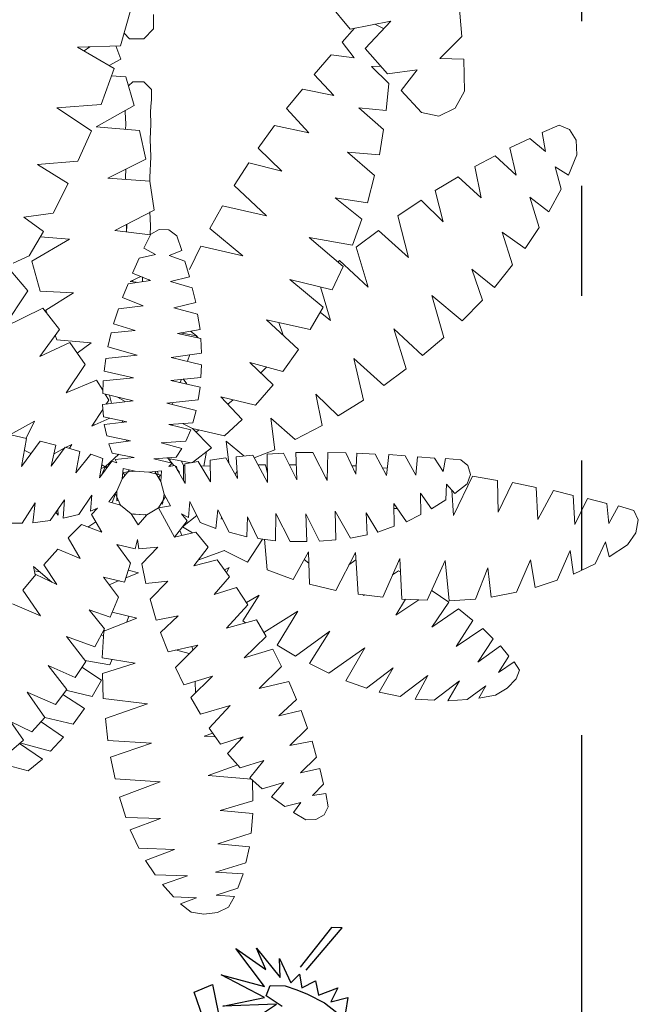
# Model space of a CAD drawing. Extents: x 164 to 342, y -133 to -10.
# Drawn here: x 207 to 208, y -19 to -18 of the extents above; entities that cross this region are included whole.
import ezdxf

# ---------------------------------------------------------------- set-up
doc = ezdxf.new("R2010")
doc.units = 0
doc.header["$MEASUREMENT"] = 0
doc.linetypes.add('ACAD_ISO05W100', pattern=[33, 24, -3, 0, -3, 0, -3])
doc.layers.get('0').update_dxf_attribs({"linetype": 'CONTINUOUS'})
doc.layers.add('CASCARON', color=3, linetype='CONTINUOUS')
doc.layers.add('LINEA-TIERRA', color=5, linetype='CONTINUOUS')
doc.layers.add('DIMENSIONES', color=5, linetype='CONTINUOUS', lineweight=5)

# ---------------------------------------------------------------- blocks, each defined once
blk = doc.blocks.new('02PTRX27')
at = {"color": 3, "linetype": 'ByBlock'}
for p, q in [((0.33813, 0.36507), (0.34143, 0.3768)), ((0.34143, 0.3768), (0.34858, 0.3801)), ((0.34858, 0.3801), (0.35847, 0.37827)), ((0.35847, 0.37827), (0.36764, 0.37179)), ((0.36764, 0.37179), (0.37662, 0.35786)), ((0.35151, 0.35774), (0.33813, 0.36507)), ((0.3363, 0.35615), (0.33245, 0.34161)), ((0.35151, 0.35774), (0.3363, 0.35615)), ((0.36544, 0.35518), (0.37662, 0.35786)), ((0.38193, 0.34748), (0.36544, 0.35518)), ((0.38981, 0.33086), (0.38193, 0.34748)), ((0.33245, 0.34161), (0.35206, 0.33196)), ((0.05242, 0.32793), (0.06066, 0.33306)), ((0.06066, 0.33306), (0.07166, 0.33355)), ((0.08705, 0.32707), (0.07166, 0.33355)), ((0.33007, 0.33074), (0.3264, 0.31571)), ((0.35206, 0.33196), (0.33007, 0.33074)), ((0.37185, 0.3283), (0.38981, 0.33086)), ((0.05242, 0.32793), (0.0493, 0.31999)), ((0.08082, 0.31693), (0.08705, 0.32707)), ((0.09787, 0.32145), (0.08082, 0.31693)), ((0.11491, 0.31229), (0.09787, 0.32145)), ((0.3944, 0.31864), (0.37185, 0.3283)), ((0.0493, 0.31999), (0.0548, 0.30716)), ((0.3264, 0.31571), (0.3484, 0.30398)), ((0.40008, 0.30191), (0.3944, 0.31864)), ((0.0548, 0.30716), (0.06909, 0.30973)), ((0.06909, 0.30973), (0.05938, 0.29787)), ((0.10391, 0.29775), (0.11491, 0.31229)), ((0.12682, 0.30484), (0.10391, 0.29775)), ((0.14277, 0.29433), (0.12682, 0.30484)), ((0.32402, 0.30264), (0.32035, 0.28468)), ((0.3484, 0.30398), (0.32402, 0.30264)), ((0.379, 0.29824), (0.40008, 0.30191)), ((0.05938, 0.29787), (0.06653, 0.2826)), ((0.13049, 0.27686), (0.14277, 0.29433)), ((0.40338, 0.28773), (0.379, 0.29824)), ((0.06653, 0.2826), (0.08724, 0.28749)), ((0.08724, 0.28749), (0.07257, 0.27148)), ((0.15523, 0.28468), (0.13049, 0.27686)), ((0.17227, 0.27099), (0.15523, 0.28468)), ((0.32035, 0.28468), (0.34271, 0.2738)), ((0.40741, 0.26843), (0.40338, 0.28773)), ((0.45634, 0.28578), (0.46257, 0.28993)), ((0.4644, 0.27405), (0.45634, 0.28578)), ((0.46257, 0.28993), (0.46917, 0.28737)), ((0.47632, 0.28052), (0.46917, 0.28737)), ((0.45194, 0.28187), (0.44425, 0.27552)), ((0.4644, 0.27405), (0.45194, 0.28187)), ((0.48163, 0.27161), (0.47632, 0.28052)), ((0.07257, 0.27148), (0.08064, 0.25609)), ((0.15834, 0.25377), (0.17227, 0.27099)), ((0.31871, 0.27332), (0.31559, 0.25438)), ((0.34271, 0.2738), (0.31871, 0.27332)), ((0.43105, 0.26208), (0.43893, 0.26989)), ((0.43893, 0.26989), (0.45652, 0.25829)), ((0.44425, 0.27552), (0.45652, 0.25829)), ((0.48401, 0.25914), (0.48163, 0.27161)), ((0.18199, 0.26195), (0.15834, 0.25377)), ((0.19775, 0.24656), (0.18199, 0.26195)), ((0.38505, 0.26586), (0.40741, 0.26843)), ((0.40869, 0.25646), (0.38505, 0.26586)), ((0.44461, 0.24179), (0.43105, 0.26208)), ((0.48493, 0.25022), (0.47448, 0.2644)), ((0.47448, 0.2644), (0.48401, 0.25914)), ((0.08064, 0.25609), (0.10446, 0.26098)), ((0.10446, 0.26098), (0.08834, 0.2435)), ((0.31559, 0.25438), (0.34546, 0.23984)), ((0.40997, 0.23666), (0.40869, 0.25646)), ((0.4162, 0.24375), (0.425, 0.2545)), ((0.425, 0.2545), (0.44461, 0.24179)), ((-0.00128, 0.22945), (-0.00092, 0.24778)), ((-0.00092, 0.24778), (0.02346, 0.24827)), ((0.02346, 0.24827), (0.03629, 0.24106)), ((0.1785, 0.22334), (0.19775, 0.24656)), ((0.30753, 0.25083), (0.30313, 0.24534)), ((0.31431, 0.25267), (0.30753, 0.25083)), ((0.32127, 0.25022), (0.31431, 0.25267)), ((0.3286, 0.24082), (0.32127, 0.25022)), ((0.48585, 0.23568), (0.48493, 0.25022)), ((-0.04453, 0.24387), (-0.01796, 0.24631)), ((-0.01796, 0.24631), (-0.00128, 0.22945)), ((0.04234, 0.22884), (0.03629, 0.24106)), ((0.08834, 0.2435), (0.09878, 0.22591)), ((0.30313, 0.24534), (0.30221, 0.23385)), ((0.32145, 0.23458), (0.3286, 0.24082)), ((0.32604, 0.23862), (0.34546, 0.23984)), ((0.43013, 0.22347), (0.4162, 0.24375)), ((0.48548, 0.2253), (0.47082, 0.24448)), ((0.47082, 0.24448), (0.48585, 0.23568)), ((0.09878, 0.22591), (0.12261, 0.2319)), ((0.12261, 0.2319), (0.10611, 0.21528)), ((0.21021, 0.23263), (0.1785, 0.22334)), ((0.22396, 0.21638), (0.21021, 0.23263)), ((0.31192, 0.23202), (0.30184, 0.22554)), ((0.30221, 0.23385), (0.31192, 0.23202)), ((0.33337, 0.23397), (0.32145, 0.23458)), ((0.34033, 0.2231), (0.33337, 0.23397)), ((0.37937, 0.23349), (0.40997, 0.23666)), ((0.40961, 0.2198), (0.37937, 0.23349)), ((0.40246, 0.22371), (0.41107, 0.2363)), ((0.41107, 0.2363), (0.43013, 0.22347)), ((0.03959, 0.21565), (0.04234, 0.22884)), ((0.30184, 0.22554), (0.30075, 0.21259)), ((0.48456, 0.21088), (0.48548, 0.2253)), ((0.32842, 0.21491), (0.34033, 0.2231)), ((0.40301, 0.22273), (0.40246, 0.22371)), ((0.40869, 0.20074), (0.40961, 0.2198)), ((0.48255, 0.1994), (0.46679, 0.22041)), ((0.46679, 0.22041), (0.48456, 0.21088)), ((0.00733, 0.21223), (0.02291, 0.20025)), ((0.01026, 0.18974), (0.00733, 0.21223)), ((0.02291, 0.20025), (0.03959, 0.21565)), ((0.10611, 0.21528), (0.11803, 0.19769)), ((0.2038, 0.19463), (0.22396, 0.21638)), ((0.31486, 0.21125), (0.3002, 0.20318)), ((0.30075, 0.21259), (0.31486, 0.21125)), ((0.34455, 0.21504), (0.32842, 0.21491)), ((0.35004, 0.20416), (0.34455, 0.21504)), ((0.42097, 0.19622), (0.40924, 0.21345)), ((0.11803, 0.19769), (0.14973, 0.20575)), ((0.1292, 0.1829), (0.14973, 0.20575)), ((0.23404, 0.20392), (0.2038, 0.19463)), ((0.24668, 0.18706), (0.23404, 0.20392)), ((0.3002, 0.20318), (0.2991, 0.19072)), ((0.3363, 0.19463), (0.35004, 0.20416)), ((0.40869, 0.20355), (0.42097, 0.19622)), ((0.35353, 0.19488), (0.3363, 0.19463)), ((0.34015, 0.19463), (0.34015, 0.19732)), ((0.35793, 0.18241), (0.35353, 0.19488)), ((0.37808, 0.19915), (0.40869, 0.20074)), ((0.40741, 0.18632), (0.37808, 0.19915)), ((0.38725, 0.19818), (0.38798, 0.19964)), ((0.38725, 0.19818), (0.39036, 0.19365)), ((0.47925, 0.18339), (0.48255, 0.1994)), ((-0.02969, 0.19231), (-0.00898, 0.17288)), ((-0.02364, 0.1614), (-0.02969, 0.19231)), ((-0.02419, 0.18669), (-0.02401, 0.18681)), ((-0.00898, 0.17288), (0.01026, 0.18974)), ((0.01759, 0.19072), (0.00477, 0.17777)), ((0.03812, 0.18889), (0.01759, 0.19072)), ((0.0361, 0.168), (0.03812, 0.18889)), ((0.22615, 0.16421), (0.24668, 0.18706)), ((0.31504, 0.18901), (0.29873, 0.18034)), ((0.2991, 0.19072), (0.31504, 0.18901)), ((0.30918, 0.18584), (0.30936, 0.1895)), ((0.47632, 0.17386), (0.46092, 0.19402)), ((0.46092, 0.19402), (0.47925, 0.18339)), ((-0.02749, 0.18021), (-0.02419, 0.18669)), ((0.00477, 0.17777), (0.00458, 0.18474)), ((0.0361, 0.168), (0.0526, 0.18669)), ((0.07184, 0.18364), (0.0526, 0.18669)), ((0.06983, 0.15944), (0.07184, 0.18364)), ((0.06983, 0.15944), (0.08742, 0.17985)), ((0.10813, 0.17459), (0.08742, 0.17985)), ((0.14185, 0.16592), (0.1292, 0.1829)), ((0.29873, 0.18034), (0.298, 0.16653)), ((0.34326, 0.1735), (0.35793, 0.18241)), ((0.40503, 0.16751), (0.40741, 0.18632)), ((0.10428, 0.15004), (0.10813, 0.17459)), ((0.17209, 0.17521), (0.14185, 0.16592)), ((0.17209, 0.17521), (0.15193, 0.15346)), ((0.35994, 0.17447), (0.34326, 0.1735)), ((0.36251, 0.16164), (0.35994, 0.17447)), ((0.40539, 0.17093), (0.40594, 0.17203)), ((0.40558, 0.17215), (0.40558, 0.1724)), ((0.40558, 0.1724), (0.40594, 0.17203)), ((0.40594, 0.17203), (0.40558, 0.17215)), ((0.46495, 0.14527), (0.44571, 0.17264)), ((0.44571, 0.17264), (0.47082, 0.15822)), ((0.47082, 0.15822), (0.47632, 0.17386)), ((-0.02437, 0.16482), (-0.01375, 0.15529)), ((-0.01375, 0.15529), (-0.00183, 0.16458)), ((-0.00183, 0.16458), (-0.00403, 0.1471)), ((0.12041, 0.17032), (0.10428, 0.15004)), ((0.1402, 0.16323), (0.12041, 0.17032)), ((0.25786, 0.17154), (0.22615, 0.16421)), ((0.26977, 0.15236), (0.25786, 0.17154)), ((0.31394, 0.1658), (0.29781, 0.1581)), ((0.298, 0.16653), (0.31394, 0.1658)), ((0.30771, 0.16287), (0.30771, 0.16604)), ((0.37332, 0.16543), (0.40503, 0.16751)), ((0.40228, 0.15053), (0.37332, 0.16543)), ((0.38267, 0.16042), (0.379, 0.1658)), ((-0.02364, 0.1614), (-0.0427, 0.14564)), ((0.13434, 0.13037), (0.1402, 0.16323)), ((0.29781, 0.1581), (0.29745, 0.14442)), ((0.34216, 0.15016), (0.36251, 0.16164)), ((0.13434, 0.13037), (0.15633, 0.15602)), ((0.15193, 0.15346), (0.15303, 0.15211)), ((0.17411, 0.14772), (0.15633, 0.15602)), ((0.25328, 0.1355), (0.26977, 0.15236)), ((0.36379, 0.15065), (0.34216, 0.15016)), ((0.36471, 0.13819), (0.36379, 0.15065)), ((0.39733, 0.13061), (0.40228, 0.15053)), ((-0.00403, 0.1471), (0.01081, 0.13415)), ((0.01081, 0.13415), (0.02676, 0.14918)), ((0.02199, 0.12536), (0.02676, 0.14918)), ((0.16641, 0.1157), (0.17411, 0.14772)), ((0.19738, 0.14649), (0.17191, 0.13892)), ((0.19097, 0.13867), (0.19738, 0.14649)), ((0.29745, 0.14442), (0.31871, 0.14393)), ((0.31871, 0.14393), (0.29763, 0.13305)), ((0.31577, 0.14393), (0.31742, 0.14319)), ((0.43307, 0.146), (0.45762, 0.13061)), ((0.43307, 0.146), (0.45194, 0.11998)), ((0.45762, 0.13061), (0.46495, 0.14527)), ((0.5663, 0.14478), (0.55622, 0.14307)), ((0.55622, 0.14307), (0.55787, 0.13293)), ((0.57235, 0.14173), (0.5663, 0.14478)), ((0.1873, 0.14087), (0.16641, 0.1157)), ((0.20435, 0.1311), (0.1873, 0.14087)), ((0.2771, 0.14026), (0.25328, 0.1355)), ((0.28773, 0.11974), (0.2771, 0.14026)), ((0.34418, 0.12792), (0.36471, 0.13819)), ((0.51664, 0.13256), (0.52855, 0.13586)), ((0.52855, 0.13586), (0.54046, 0.12377)), ((0.53716, 0.13843), (0.54908, 0.14124)), ((0.54046, 0.12377), (0.53716, 0.13843)), ((0.54908, 0.14124), (0.55787, 0.13293)), ((0.57602, 0.13538), (0.57235, 0.14173)), ((0.5762, 0.12792), (0.57602, 0.13538)), ((0.05516, 0.13012), (0.03665, 0.11326)), ((0.04948, 0.1041), (0.05516, 0.13012)), ((0.19683, 0.09787), (0.20435, 0.1311)), ((0.29763, 0.13305), (0.29763, 0.12035)), ((0.36507, 0.12866), (0.34418, 0.12792)), ((0.34455, 0.12792), (0.34436, 0.12804)), ((0.36507, 0.11595), (0.36507, 0.12866)), ((0.39733, 0.13061), (0.37295, 0.12988)), ((0.37295, 0.12988), (0.39385, 0.11827)), ((0.37863, 0.12658), (0.38138, 0.13012)), ((0.50674, 0.12902), (0.49318, 0.12426)), ((0.51975, 0.1157), (0.50674, 0.12902)), ((0.51975, 0.1157), (0.51664, 0.13256)), ((0.5762, 0.12792), (0.5707, 0.11839)), ((0.03665, 0.11326), (0.02199, 0.12536)), ((0.21937, 0.12218), (0.19683, 0.09787)), ((0.23605, 0.11045), (0.21937, 0.12218)), ((0.27142, 0.10129), (0.28773, 0.11974)), ((0.29763, 0.12035), (0.31834, 0.12108)), ((0.298, 0.11094), (0.31834, 0.12108)), ((0.30698, 0.11546), (0.30698, 0.12059)), ((0.41804, 0.12181), (0.4437, 0.10617)), ((0.43417, 0.09603), (0.41804, 0.12181)), ((0.45194, 0.11998), (0.4437, 0.10617)), ((0.48493, 0.12071), (0.47137, 0.11497)), ((0.49721, 0.10727), (0.48493, 0.12071)), ((0.49318, 0.12426), (0.49721, 0.10727)), ((0.56612, 0.11192), (0.56319, 0.12401)), ((0.5707, 0.11839), (0.56319, 0.12401)), ((0.34381, 0.10507), (0.36507, 0.11595)), ((0.39385, 0.11827), (0.38652, 0.09835)), ((0.47137, 0.11497), (0.47668, 0.09237)), ((0.08412, 0.1096), (0.06671, 0.09163)), ((0.07771, 0.08455), (0.08412, 0.1096)), ((0.19885, 0.1074), (0.20856, 0.11057)), ((0.22927, 0.08528), (0.23605, 0.11045)), ((0.29891, 0.09848), (0.298, 0.11094)), ((0.36452, 0.10471), (0.34381, 0.10507)), ((0.36287, 0.09127), (0.36452, 0.10471)), ((0.45982, 0.10935), (0.44681, 0.10288)), ((0.47668, 0.09237), (0.45982, 0.10935)), ((0.55274, 0.09469), (0.54779, 0.11118)), ((0.54779, 0.11118), (0.55879, 0.10165)), ((0.55879, 0.10165), (0.56612, 0.11192)), ((0.06671, 0.09163), (0.04948, 0.1041)), ((0.11803, 0.09787), (0.09512, 0.07331)), ((0.11051, 0.06463), (0.11803, 0.09787)), ((0.22927, 0.08528), (0.24613, 0.103)), ((0.23715, 0.09359), (0.23257, 0.09811)), ((0.24613, 0.103), (0.26153, 0.08956)), ((0.27142, 0.10129), (0.29543, 0.10422)), ((0.29543, 0.10422), (0.30166, 0.0887)), ((0.32035, 0.09884), (0.29891, 0.09848)), ((0.29946, 0.08748), (0.32035, 0.09884)), ((0.31357, 0.09872), (0.30679, 0.09725)), ((0.30679, 0.09725), (0.30698, 0.09151)), ((0.38652, 0.09835), (0.36342, 0.09652)), ((0.42445, 0.09041), (0.4371, 0.09774)), ((0.4371, 0.09774), (0.45323, 0.08113)), ((0.44681, 0.10288), (0.45323, 0.08113)), ((0.36287, 0.09127), (0.34638, 0.08357)), ((0.36324, 0.09481), (0.38065, 0.08345)), ((0.40576, 0.09249), (0.42519, 0.07991)), ((0.40576, 0.09249), (0.41144, 0.08272)), ((0.43087, 0.06769), (0.42445, 0.09041)), ((0.5368, 0.07807), (0.5313, 0.09603)), ((0.54431, 0.08528), (0.5313, 0.09603)), ((0.55274, 0.09469), (0.54431, 0.08528)), ((0.09512, 0.07331), (0.07771, 0.08455)), ((0.26153, 0.08956), (0.25529, 0.06329)), ((0.30093, 0.0749), (0.29946, 0.08748)), ((0.34638, 0.08357), (0.36159, 0.08308)), ((0.36159, 0.08308), (0.35811, 0.06952)), ((0.37185, 0.06585), (0.38065, 0.08345)), ((0.40008, 0.07526), (0.41309, 0.08382)), ((0.41309, 0.08382), (0.43087, 0.06769)), ((0.54541, 0.08663), (0.54266, 0.05376)), ((0.54596, 0.08724), (0.5619, 0.0876)), ((0.5619, 0.0876), (0.56923, 0.0628)), ((0.57143, 0.0876), (0.56923, 0.0628)), ((0.58628, 0.08626), (0.57143, 0.0876)), ((0.59434, 0.06097), (0.58628, 0.08626)), ((0.59673, 0.08516), (0.59434, 0.06097)), ((0.60882, 0.08223), (0.59673, 0.08516)), ((0.61597, 0.05926), (0.60882, 0.08223)), ((0.14845, 0.07991), (0.12774, 0.05486)), ((0.14845, 0.07991), (0.14093, 0.04802)), ((0.25529, 0.06329), (0.27252, 0.07954)), ((0.27252, 0.07954), (0.28498, 0.0661)), ((0.28883, 0.06732), (0.3002, 0.08076)), ((0.31724, 0.07587), (0.30093, 0.0749)), ((0.31724, 0.07587), (0.30148, 0.0672)), ((0.31192, 0.07551), (0.31431, 0.07429)), ((0.40539, 0.05816), (0.40008, 0.07526)), ((0.42665, 0.08198), (0.42519, 0.07991)), ((0.51884, 0.06304), (0.51315, 0.08015)), ((0.52598, 0.06842), (0.51315, 0.08015)), ((0.51444, 0.07881), (0.51425, 0.07648)), ((0.5368, 0.07807), (0.52598, 0.06842)), ((0.54266, 0.05376), (0.5346, 0.07624)), ((0.61725, 0.08027), (0.61597, 0.05926)), ((0.62806, 0.07624), (0.61725, 0.08027)), ((0.63338, 0.05987), (0.62806, 0.07624)), ((0.26098, 0.06866), (0.25749, 0.07257)), ((0.30533, 0.06928), (0.28883, 0.06732)), ((0.35811, 0.06952), (0.34106, 0.06109)), ((0.379, 0.0606), (0.39183, 0.07001)), ((0.38652, 0.0661), (0.38487, 0.06976)), ((0.38487, 0.06976), (0.38853, 0.06757)), ((0.39183, 0.07001), (0.40539, 0.05816)), ((0.49593, 0.04777), (0.48951, 0.0705)), ((0.50674, 0.05449), (0.48951, 0.0705)), ((0.63448, 0.07367), (0.63338, 0.05987)), ((0.64254, 0.06903), (0.63448, 0.07367)), ((0.64639, 0.06085), (0.64254, 0.06903)), ((0.12774, 0.05486), (0.11051, 0.06463)), ((0.28498, 0.0661), (0.2793, 0.04191)), ((0.30148, 0.0672), (0.30331, 0.0551)), ((0.34106, 0.06109), (0.35518, 0.05962)), ((0.34675, 0.0639), (0.34821, 0.06366)), ((0.37918, 0.04594), (0.37185, 0.06598)), ((0.38358, 0.04276), (0.379, 0.0606)), ((0.51884, 0.06304), (0.50674, 0.05449)), ((0.64786, 0.05034), (0.64639, 0.06085)), ((0.2793, 0.04191), (0.29396, 0.0562)), ((0.29396, 0.0562), (0.30514, 0.04179)), ((0.29671, 0.05242), (0.30789, 0.05034)), ((0.30331, 0.0551), (0.31981, 0.05547)), ((0.31981, 0.05547), (0.30441, 0.04618)), ((0.30789, 0.04838), (0.30771, 0.0551)), ((0.35518, 0.05962), (0.35059, 0.04765)), ((0.36929, 0.05364), (0.35793, 0.04447)), ((0.38358, 0.04276), (0.36929, 0.05364)), ((0.48346, 0.04044), (0.46734, 0.05706)), ((0.47375, 0.03531), (0.46734, 0.05706)), ((0.51279, 0.0507), (0.51059, 0.05718)), ((0.51315, 0.05901), (0.51279, 0.0507)), ((0.14093, 0.04802), (0.15871, 0.03959)), ((0.18785, 0.02761), (0.19262, 0.0457)), ((0.20416, 0.04753), (0.19262, 0.0457)), ((0.20728, 0.03042), (0.20416, 0.04753)), ((0.20545, 0.0402), (0.20911, 0.04484)), ((0.20911, 0.04484), (0.20673, 0.03238)), ((0.21113, 0.04814), (0.20728, 0.03042)), ((0.20911, 0.04484), (0.21058, 0.04618)), ((0.21021, 0.04435), (0.20911, 0.04484)), ((0.22212, 0.04875), (0.21113, 0.04814)), ((0.22542, 0.02566), (0.22212, 0.04875)), ((0.22542, 0.02566), (0.23092, 0.04863)), ((0.24063, 0.04814), (0.23092, 0.04863)), ((0.24283, 0.02529), (0.24063, 0.04814)), ((0.24796, 0.04753), (0.24283, 0.02529)), ((0.25768, 0.04606), (0.24796, 0.04753)), ((0.26006, 0.02236), (0.25768, 0.04606)), ((0.28205, 0.0446), (0.2804, 0.04667)), ((0.30441, 0.04618), (0.30624, 0.03592)), ((0.35059, 0.04765), (0.33483, 0.03983)), ((0.35389, 0.03433), (0.34546, 0.04508)), ((0.36214, 0.04802), (0.36214, 0.04802)), ((0.4437, 0.04582), (0.46056, 0.02883)), ((0.44864, 0.02334), (0.4437, 0.04582)), ((0.49593, 0.04777), (0.48346, 0.04044)), ((0.63466, 0.02737), (0.6354, 0.04496)), ((0.63998, 0.03262), (0.6354, 0.04496)), ((0.64621, 0.04081), (0.64786, 0.05034)), ((0.16421, 0.03946), (0.1523, 0.03592)), ((0.16787, 0.02505), (0.16421, 0.03946)), ((0.17264, 0.04154), (0.16787, 0.02505)), ((0.18364, 0.04423), (0.17264, 0.04154)), ((0.18785, 0.02761), (0.18364, 0.04423)), ((0.22835, 0.03812), (0.22322, 0.03983)), ((0.24173, 0.03482), (0.24558, 0.03751)), ((0.26574, 0.04472), (0.26006, 0.02236)), ((0.27509, 0.04215), (0.26574, 0.04472)), ((0.27509, 0.04215), (0.27619, 0.02395)), ((0.27545, 0.03421), (0.2793, 0.04191)), ((0.27619, 0.02395), (0.2804, 0.04044)), ((0.2804, 0.04044), (0.28883, 0.03665)), ((0.30533, 0.04069), (0.30221, 0.02346)), ((0.30514, 0.04179), (0.30514, 0.0413)), ((0.33483, 0.03983), (0.34693, 0.03885)), ((0.34693, 0.03885), (0.34418, 0.03348)), ((0.34418, 0.03348), (0.34931, 0.03775)), ((0.34931, 0.03775), (0.36177, 0.02822)), ((0.35847, 0.04191), (0.35389, 0.03433)), ((0.35793, 0.04447), (0.36177, 0.02822)), ((0.44718, 0.04215), (0.44461, 0.0413)), ((0.44736, 0.02896), (0.44993, 0.03934)), ((0.4798, 0.04398), (0.47119, 0.04386)), ((0.61798, 0.01356), (0.61872, 0.03812)), ((0.62532, 0.01894), (0.61872, 0.03812)), ((0.64621, 0.04081), (0.63998, 0.03262)), ((0.12866, 0.02395), (0.13324, 0.02993)), ((0.14442, 0.03372), (0.13324, 0.02993)), ((0.14808, 0.02419), (0.14442, 0.03372)), ((0.14808, 0.02419), (0.1523, 0.03592)), ((0.24448, 0.0325), (0.24192, 0.03336)), ((0.28883, 0.03665), (0.2903, 0.01796)), ((0.2903, 0.01796), (0.29451, 0.03384)), ((0.29451, 0.03384), (0.30111, 0.02945)), ((0.30716, 0.03507), (0.30386, 0.03311)), ((0.30624, 0.03592), (0.32109, 0.03617)), ((0.30771, 0.03592), (0.30716, 0.03507)), ((0.30716, 0.03507), (0.31907, 0.03507)), ((0.30734, 0.02835), (0.32109, 0.03617)), ((0.31137, 0.03054), (0.30826, 0.02969)), ((0.30991, 0.02981), (0.31266, 0.03201)), ((0.31266, 0.03201), (0.31284, 0.03152)), ((0.31907, 0.03604), (0.31999, 0.03555)), ((0.35389, 0.03433), (0.35371, 0.03421)), ((0.35371, 0.03421), (0.35389, 0.03433)), ((0.35426, 0.03384), (0.35408, 0.03482)), ((0.35664, 0.03213), (0.36031, 0.03384)), ((0.42152, 0.03103), (0.43398, 0.01759)), ((0.42464, 0.01417), (0.42152, 0.03103)), ((0.46056, 0.02883), (0.47375, 0.03531)), ((0.12829, 0.01662), (0.12866, 0.02395)), ((0.26098, 0.02627), (0.25951, 0.02676)), ((0.27674, 0.02651), (0.276, 0.02602)), ((0.30111, 0.02945), (0.30239, 0.01246)), ((0.30221, 0.02346), (0.30148, 0.02224)), ((0.30734, 0.02773), (0.30221, 0.02346)), ((0.30239, 0.01246), (0.30569, 0.02627)), ((0.30349, 0.02456), (0.30239, 0.02505)), ((0.30569, 0.02627), (0.30808, 0.02395)), ((0.30808, 0.02395), (0.30734, 0.02835)), ((0.30826, 0.02969), (0.30826, 0.02883)), ((0.33795, 0.02517), (0.32915, 0.0204)), ((0.33941, 0.01601), (0.33795, 0.02517)), ((0.36177, 0.02822), (0.33941, 0.01601)), ((0.39513, 0.02309), (0.39696, 0.00635)), ((0.40887, 0.00965), (0.39513, 0.02309)), ((0.43398, 0.01759), (0.44864, 0.02334)), ((0.59764, 0.00122), (0.59874, 0.0281)), ((0.60717, 0.00623), (0.59874, 0.0281)), ((0.63466, 0.02737), (0.62532, 0.01894)), ((0.12829, 0.01662), (0.13195, 0.01014)), ((0.31156, 0.0182), (0.31247, 0.0088)), ((0.31962, 0.01784), (0.31156, 0.0182)), ((0.31412, 0.01576), (0.31174, 0.01515)), ((0.31192, 0.0132), (0.31962, 0.01784)), ((0.31247, 0.0088), (0.31467, 0.01784)), ((0.31614, 0.01576), (0.31467, 0.01784)), ((0.31577, 0.01625), (0.31816, 0.01698)), ((0.31816, 0.01698), (0.31834, 0.01784)), ((0.31962, 0.01784), (0.32915, 0.0204)), ((0.32915, 0.0204), (0.33667, 0.01894)), ((0.3308, 0.02126), (0.33941, 0.01601)), ((0.33667, 0.01894), (0.33593, 0.01796)), ((0.33941, 0.01601), (0.34473, 0.00709)), ((0.38212, 0.0033), (0.36929, 0.01552)), ((0.37075, 0.0011), (0.36929, 0.01552)), ((0.54504, -0.01698), (0.54743, 0.01723)), ((0.54743, 0.01723), (0.55897, -0.01368)), ((0.57455, -0.00867), (0.57528, 0.01747)), ((0.58371, -0.00538), (0.57528, 0.01747)), ((0.09163, 0.00941), (0.08944, -0.02236)), ((0.11363, 0.01271), (0.09163, 0.00941)), ((0.12902, -0.01711), (0.11363, 0.01271)), ((0.12902, -0.01711), (0.1325, 0.00977)), ((0.13195, 0.01014), (0.14258, 0.00477)), ((0.14258, 0.00477), (0.14735, 0.01368)), ((0.14735, 0.01368), (0.1501, 0.00147)), ((0.16146, -0.00379), (0.16696, 0.01002)), ((0.16952, -0.00696), (0.16696, 0.01002)), ((0.31247, 0.0088), (0.31174, -0.00171)), ((0.40887, 0.00965), (0.42464, 0.01417)), ((0.4842, -0.0259), (0.48823, 0.0077)), ((0.48823, 0.0077), (0.49941, -0.02431)), ((0.51609, -0.02236), (0.5181, 0.01063)), ((0.5181, 0.01063), (0.52855, -0.02028)), ((0.61798, 0.01356), (0.60717, 0.00623)), ((0.05058, -0.03128), (0.05333, 0.00171)), ((0.07514, 0.00635), (0.05333, 0.00171)), ((0.08944, -0.02236), (0.07514, 0.00635)), ((0.1501, 0.00147), (0.16146, -0.00379)), ((0.16787, -0.0055), (0.16403, 0.00269)), ((0.17997, -0.01136), (0.1862, 0.0044)), ((0.1862, 0.0044), (0.18858, -0.0143)), ((0.344, -0.00464), (0.34491, 0.00477)), ((0.35243, 0.00061), (0.344, -0.00464)), ((0.34436, -0.00281), (0.34473, 0.00709)), ((0.34528, 0.0066), (0.34455, 0.00599)), ((0.34491, 0.00477), (0.34455, 0.00477)), ((0.34473, 0.00709), (0.35243, 0.00061)), ((0.37075, 0.0011), (0.36361, 0)), ((0.37057, -0.00171), (0.36361, 0)), ((0.38212, 0.0033), (0.39696, 0.00635)), ((0.3889, 0.00073), (0.38688, -0.00696)), ((0.39275, -0.0088), (0.3889, 0.00073)), ((0.59764, 0.00122), (0.58371, -0.00538)), ((-0.011, -0.01271), (-0.03959, -0.00464)), ((0.03427, -0.00257), (0.01246, -0.00867)), ((0.05058, -0.03128), (0.03427, -0.00257)), ((0.16787, -0.0055), (0.16842, -0.00098)), ((0.16952, -0.00696), (0.17997, -0.01136)), ((0.19995, -0.01808), (0.20508, -0.00159)), ((0.20508, -0.00159), (0.20673, -0.01979)), ((0.21736, -0.02236), (0.22377, -0.00012)), ((0.22377, -0.00012), (0.22615, -0.02383)), ((0.23587, -0.02517), (0.241, -0.00305)), ((0.2432, -0.0259), (0.241, -0.00305)), ((0.25841, -0.0033), (0.25291, -0.02627)), ((0.25841, -0.0033), (0.26116, -0.02651)), ((0.28865, -0.00513), (0.2848, -0.02321)), ((0.29085, -0.02175), (0.28865, -0.00513)), ((0.30129, -0.00257), (0.298, -0.01906)), ((0.30129, -0.00257), (0.30276, -0.01698)), ((0.30973, -0.01075), (0.31174, -0.00171)), ((0.31761, -0.01161), (0.31064, -0.00611)), ((0.31174, -0.00171), (0.31266, -0.01112)), ((0.344, -0.00464), (0.33758, -0.01271)), ((0.344, -0.00293), (0.34436, -0.00281)), ((0.36727, -0.01552), (0.37057, -0.00171)), ((0.38157, -0.00513), (0.36727, -0.01552)), ((0.39586, -0.00977), (0.38157, -0.00513)), ((0.41877, -0.01906), (0.42335, -0.00037)), ((0.4217, -0.00648), (0.4261, -0.00794)), ((0.42335, -0.00037), (0.43307, -0.02554)), ((0.45726, -0.00171), (0.45323, -0.02664)), ((0.46532, -0.02639), (0.45726, -0.00171)), ((-0.00092, -0.01258), (-0.011, -0.01625)), ((-0.011, -0.01271), (-0.0099, -0.04533)), ((-0.00092, -0.01258), (0.00403, -0.02138)), ((0.01191, -0.01992), (0.01246, -0.00867)), ((0.18858, -0.0143), (0.19995, -0.01808)), ((0.25896, -0.00929), (0.25548, -0.01515)), ((0.27051, -0.02578), (0.27417, -0.00806)), ((0.27325, -0.01173), (0.27435, -0.01112)), ((0.27619, -0.02517), (0.27417, -0.00806)), ((0.28902, -0.00831), (0.2881, -0.0077)), ((0.29891, -0.01405), (0.30844, -0.02456)), ((0.30973, -0.01075), (0.31761, -0.01161)), ((0.31266, -0.01112), (0.31284, -0.01112)), ((0.31284, -0.01112), (0.31486, -0.00953)), ((0.31687, -0.01124), (0.31669, -0.01161)), ((0.32677, -0.01564), (0.31761, -0.01161)), ((0.33758, -0.01271), (0.32842, -0.01686)), ((0.33428, -0.01552), (0.33373, -0.01454)), ((0.33502, -0.02163), (0.33758, -0.01271)), ((0.33722, -0.01356), (0.33685, -0.01307)), ((0.39201, -0.02578), (0.39586, -0.00977)), ((0.40722, -0.0143), (0.39201, -0.02578)), ((0.39476, -0.01393), (0.39788, -0.02138)), ((0.42244, -0.02053), (0.40722, -0.0143)), ((0.55897, -0.01368), (0.57455, -0.00867)), ((-0.0099, -0.04533), (0.00623, -0.01772)), ((0.00623, -0.01772), (0.03354, -0.02761)), ((0.20673, -0.01979), (0.21736, -0.02236)), ((0.25786, -0.02163), (0.25328, -0.02444)), ((0.25401, -0.02126), (0.26024, -0.01955)), ((0.25786, -0.02163), (0.26079, -0.02358)), ((0.27747, -0.03445), (0.27142, -0.02101)), ((0.298, -0.01906), (0.29085, -0.02175)), ((0.30276, -0.01698), (0.30551, -0.01552)), ((0.30423, -0.0193), (0.30551, -0.01552)), ((0.31687, -0.02883), (0.30423, -0.0193)), ((0.33428, -0.01552), (0.32677, -0.01564)), ((0.32677, -0.01564), (0.33502, -0.02163)), ((0.33557, -0.01918), (0.32897, -0.01662)), ((0.41694, -0.03653), (0.42244, -0.02053)), ((0.45872, -0.02089), (0.45432, -0.01906)), ((0.45524, -0.03983), (0.45872, -0.02089)), ((0.51609, -0.02236), (0.49941, -0.02431)), ((0.52855, -0.02028), (0.54504, -0.01698)), ((0.03354, -0.02761), (0.0361, -0.06121)), ((0.22615, -0.02383), (0.23587, -0.02517)), ((0.25035, -0.02627), (0.24265, -0.03103)), ((0.25291, -0.02627), (0.2432, -0.0259)), ((0.26116, -0.02651), (0.27051, -0.02578)), ((0.26482, -0.02627), (0.27747, -0.03445)), ((0.2848, -0.02321), (0.27619, -0.02517)), ((0.30221, -0.02615), (0.29891, -0.03543)), ((0.30221, -0.02615), (0.31687, -0.02883)), ((0.30844, -0.02456), (0.30679, -0.027)), ((0.30826, -0.02248), (0.30844, -0.02456)), ((0.30844, -0.02456), (0.30918, -0.02321)), ((0.30844, -0.02456), (0.31412, -0.02688)), ((0.30973, -0.02761), (0.30844, -0.02456)), ((0.31577, -0.0281), (0.31596, -0.02835)), ((0.31596, -0.02835), (0.31614, -0.02847)), ((0.34455, -0.03494), (0.35811, -0.027)), ((0.35224, -0.0424), (0.35811, -0.027)), ((0.43123, -0.02505), (0.41694, -0.03653)), ((0.44498, -0.03238), (0.43123, -0.02505)), ((0.4327, -0.02468), (0.43252, -0.02578)), ((0.45323, -0.02664), (0.43307, -0.02554)), ((0.43691, -0.02578), (0.43581, -0.02761)), ((0.47027, -0.02725), (0.46037, -0.04215)), ((0.46532, -0.02639), (0.4842, -0.0259)), ((0.48273, -0.03433), (0.47027, -0.02725)), ((-0.01026, -0.03617), (-0.00715, -0.04044)), ((0.0361, -0.06121), (0.05351, -0.03482)), ((0.05351, -0.03482), (0.07661, -0.04508)), ((0.21443, -0.03507), (0.21204, -0.06109)), ((0.22212, -0.0457), (0.21443, -0.03507)), ((0.24265, -0.03103), (0.25218, -0.05413)), ((0.27564, -0.03336), (0.27674, -0.03287)), ((0.29891, -0.03543), (0.31302, -0.04667)), ((0.32988, -0.03445), (0.34198, -0.03555)), ((0.32988, -0.03445), (0.34455, -0.04435)), ((0.34198, -0.03555), (0.33978, -0.03018)), ((0.33978, -0.03018), (0.34455, -0.03494)), ((0.35408, -0.03751), (0.35004, -0.03164)), ((0.4371, -0.05376), (0.44498, -0.03238)), ((0.47797, -0.05425), (0.48273, -0.03433)), ((0.23074, -0.03971), (0.21406, -0.05132)), ((0.23074, -0.03971), (0.25218, -0.05413)), ((0.2969, -0.04362), (0.29341, -0.05474)), ((0.2969, -0.04362), (0.31302, -0.04667)), ((0.34455, -0.04435), (0.34748, -0.05632)), ((0.35224, -0.0424), (0.36232, -0.05242)), ((0.36232, -0.05242), (0.3779, -0.0435)), ((0.37094, -0.06036), (0.3779, -0.0435)), ((0.45616, -0.03922), (0.4371, -0.05376)), ((0.46825, -0.04716), (0.45616, -0.03922)), ((0.49171, -0.0402), (0.48108, -0.05657)), ((0.50362, -0.04863), (0.49171, -0.0402)), ((0.07661, -0.04508), (0.07899, -0.07575)), ((0.1358, -0.05156), (0.13397, -0.07367)), ((0.15248, -0.08015), (0.1358, -0.05156)), ((0.17649, -0.04838), (0.17521, -0.07367)), ((0.1895, -0.0694), (0.17649, -0.04838)), ((0.21406, -0.05132), (0.22469, -0.07392)), ((0.2914, -0.04985), (0.29433, -0.05144)), ((0.2936, -0.05413), (0.2914, -0.04985)), ((0.45909, -0.06769), (0.46825, -0.04716)), ((0.49868, -0.07025), (0.50362, -0.04863)), ((0.07899, -0.07575), (0.09347, -0.05254)), ((0.09347, -0.05254), (0.11601, -0.06402)), ((0.20416, -0.05913), (0.18803, -0.07172)), ((0.20416, -0.05913), (0.22469, -0.07392)), ((0.29341, -0.05474), (0.30789, -0.06549)), ((0.29433, -0.05559), (0.29873, -0.06353)), ((0.33337, -0.05535), (0.34913, -0.0661)), ((0.34748, -0.05632), (0.33337, -0.05535)), ((0.47723, -0.05351), (0.45909, -0.06769)), ((0.48878, -0.06219), (0.47723, -0.05351)), ((0.51352, -0.05608), (0.50179, -0.07306)), ((0.52415, -0.06598), (0.51352, -0.05608)), ((0.11601, -0.06402), (0.11894, -0.08614)), ((0.21204, -0.06109), (0.20856, -0.06243)), ((0.29195, -0.06195), (0.28883, -0.0738)), ((0.29195, -0.06195), (0.30789, -0.06549)), ((0.3451, -0.05999), (0.3407, -0.06048)), ((0.3429, -0.06195), (0.3451, -0.05999)), ((0.34913, -0.0661), (0.35078, -0.07942)), ((0.38267, -0.07099), (0.37094, -0.06036)), ((0.39769, -0.06109), (0.38267, -0.07099)), ((0.39586, -0.06488), (0.38413, -0.07881)), ((0.39769, -0.06109), (0.39, -0.0771)), ((0.47943, -0.08357), (0.48878, -0.06219)), ((0.51792, -0.08919), (0.52415, -0.06598)), ((0.11894, -0.08614), (0.12994, -0.07123)), ((0.12994, -0.07123), (0.14845, -0.0821)), ((0.17521, -0.07367), (0.15248, -0.08015)), ((0.2027, -0.10165), (0.18803, -0.07172)), ((0.19225, -0.06842), (0.1895, -0.0694)), ((0.28883, -0.0738), (0.30808, -0.08797)), ((0.38725, -0.07819), (0.38798, -0.07404)), ((0.40191, -0.08699), (0.42152, -0.07343)), ((0.41236, -0.09481), (0.42152, -0.07343)), ((0.49868, -0.07013), (0.47943, -0.08357)), ((0.50949, -0.08015), (0.49868, -0.07013)), ((0.51829, -0.08956), (0.5302, -0.07196)), ((0.5302, -0.07196), (0.539, -0.08284)), ((0.14845, -0.0821), (0.15395, -0.0942)), ((0.28663, -0.08443), (0.2738, -0.07795)), ((0.2738, -0.07795), (0.28663, -0.10141)), ((0.2958, -0.08589), (0.29836, -0.08088)), ((0.33575, -0.07758), (0.35114, -0.08748)), ((0.35078, -0.07942), (0.33575, -0.07758)), ((0.38413, -0.07881), (0.39036, -0.07746)), ((0.39, -0.07734), (0.38981, -0.07758)), ((0.39, -0.0771), (0.40191, -0.08699)), ((0.50161, -0.09616), (0.50949, -0.08015)), ((0.17484, -0.0832), (0.15981, -0.09603)), ((0.17484, -0.0832), (0.2027, -0.10165)), ((0.28682, -0.08418), (0.28425, -0.09603)), ((0.28682, -0.08418), (0.30808, -0.08797)), ((0.35114, -0.08748), (0.35114, -0.10055)), ((0.51572, -0.08638), (0.50161, -0.09616)), ((0.52525, -0.09738), (0.51572, -0.08638)), ((0.539, -0.08284), (0.53276, -0.10691))]:
    blk.add_line(p, q, dxfattribs=at)
at = {"color": 7, "linetype": 'ByBlock'}
for p, q in [((-0.02383, 0.01234), (-0.03464, 0.01234)), ((-0.01631, 0.00477), (-0.02383, 0.01234)), ((0.01631, 0.00477), (0.02218, 0.01063)), ((0.02218, 0.01063), (0.03061, 0.01063)), ((0.03189, 0.01039), (0.03922, 0.01002)), ((0.03922, 0.01002), (0.04857, 0.01026)), ((0.04857, 0.01026), (0.05993, 0.00977)), ((0.05993, 0.00977), (0.07331, 0.01026)), ((0.07331, 0.01026), (0.08889, 0.00953)), ((0.08889, 0.00953), (0.09171, 0.00942)), ((0.11509, 0.00953), (0.12554, 0.01002)), ((0.12554, 0.01002), (0.1325, 0.00965)), ((0.16641, 0.00892), (0.16696, 0.00892)), ((-0.01631, -0.00599), (-0.01631, 0.00477)), ((0.01631, 0.00477), (0.01631, -0.00354)), ((0.16787, 0.00379), (0.16439, 0.00379)), ((-0.01631, -0.00599), (-0.02053, -0.01014)), ((0.01631, -0.00354), (0.01943, -0.00672)), ((0.16678, -0.00354), (0.16806, -0.00342)), ((0.03922, -0.00916), (0.03794, -0.00916)), ((0.04857, -0.00867), (0.03922, -0.00916)), ((0.05242, -0.00892), (0.04857, -0.00867)), ((0.08269, -0.0088), (0.08889, -0.00892)), ((0.08889, -0.00892), (0.09035, -0.00892)), ((0.12554, -0.00794), (0.12426, -0.00806)), ((0.12444, -0.00831), (0.12957, -0.00819)), ((0.13012, -0.00819), (0.12554, -0.00794)), ((0.12957, -0.00819), (0.13012, -0.00819))]:
    blk.add_line(p, q, dxfattribs=at)
at = {"linetype": 'ByBlock'}
blk.add_line((0.03061, 0.01063), (0.03189, 0.01039), dxfattribs=at)
blk = doc.blocks.new('F1')
at = {"color": 86, "linetype": 'Continuous'}
for p, q in [((0.059904, 0.329023), (0.095381, 0.377781)), ((0.095381, 0.377781), (0.098289, 0.366585)), ((0.098289, 0.366585), (0.064703, 0.323244)), ((0.069065, 0.226452), (-0.074589, 0.220312)), ((0.066011, 0.204962), (0.069065, 0.226452)), ((-0.077208, 0.218144), (0.066011, 0.204962))]:
    blk.add_line(p, q, dxfattribs=at)
at = {"color": 221, "linetype": 'Continuous'}
for p, q in [((0.02046, 0.36573), (0.005413, 0.359456)), ((0.020138, 0.346775), (0.02046, 0.36573)), ((0.033251, 0.357588), (0.020138, 0.346775)), ((0.030563, 0.335296), (0.033251, 0.357588)), ((0.046362, 0.33583), (0.030563, 0.335296)), ((0.042601, 0.319945), (0.046362, 0.33583)), ((0.057539, 0.320745), (0.042601, 0.319945)), ((0.050768, 0.3094), (0.057539, 0.320745)), ((0.079357, 0.303794), (0.050768, 0.3094)), ((0.059044, 0.299522), (0.079357, 0.303794)), ((0.096016, 0.282169), (0.059044, 0.299522)), ((0.016806, 0.246664), (0.031746, 0.288577)), ((0.031746, 0.288577), (0.04389, 0.23158)), ((0.077208, 0.238121), (0.053562, 0.280835)), ((0.053562, 0.280835), (0.10096, 0.260412)), ((0.10096, 0.260412), (0.071297, 0.286575)), ((0.071297, 0.286575), (0.096016, 0.282169)), ((0.04389, 0.23158), (0.041847, 0.277765)), ((0.041847, 0.277765), (0.077208, 0.238121))]:
    blk.add_line(p, q, dxfattribs=at)
at = {"color": 50, "linetype": 'Continuous'}
for p, q in [((0.020676, 0.339701), (0.00724, 0.350245)), ((0.034218, 0.32395), (0.020676, 0.339701)), ((0.04174, 0.313938), (0.034218, 0.32395)), ((0.048941, 0.302593), (0.04174, 0.313938)), ((0.053024, 0.286975), (0.048941, 0.302593)), ((0.027769, 0.294184), (0.043461, 0.280167)), ((0.043461, 0.280167), (0.053024, 0.286975))]:
    blk.add_line(p, q, dxfattribs=at)

msp = doc.modelspace()

# ---------------------------------------------------------------- linework, layer by layer
at = {"layer": 'LINEA-TIERRA', "linetype": 'ACAD_ISO05W100', "ltscale": 0.05}
msp.add_line((207.84436, -13.53044), (207.84436, -40.05267), dxfattribs=at)

# ---------------------------------------------------------------- block references
at = {"layer": 'CASCARON', "xscale": -0.8381706003251761, "yscale": 0.8381706003250429, "zscale": 0.8381706003250732, "rotation": 283.8636748783571}
msp.add_blockref('F1', (207.33802, -19.40929), dxfattribs=at)
at = {"layer": 'DIMENSIONES', "xscale": 1.200000000000045, "yscale": 1.200000000000045, "zscale": 1.200000000000045, "rotation": 270.0000000000217}
msp.add_blockref('02PTRX27', (207.43995, -18.46612), dxfattribs=at)

doc.saveas('drawing.dxf')
